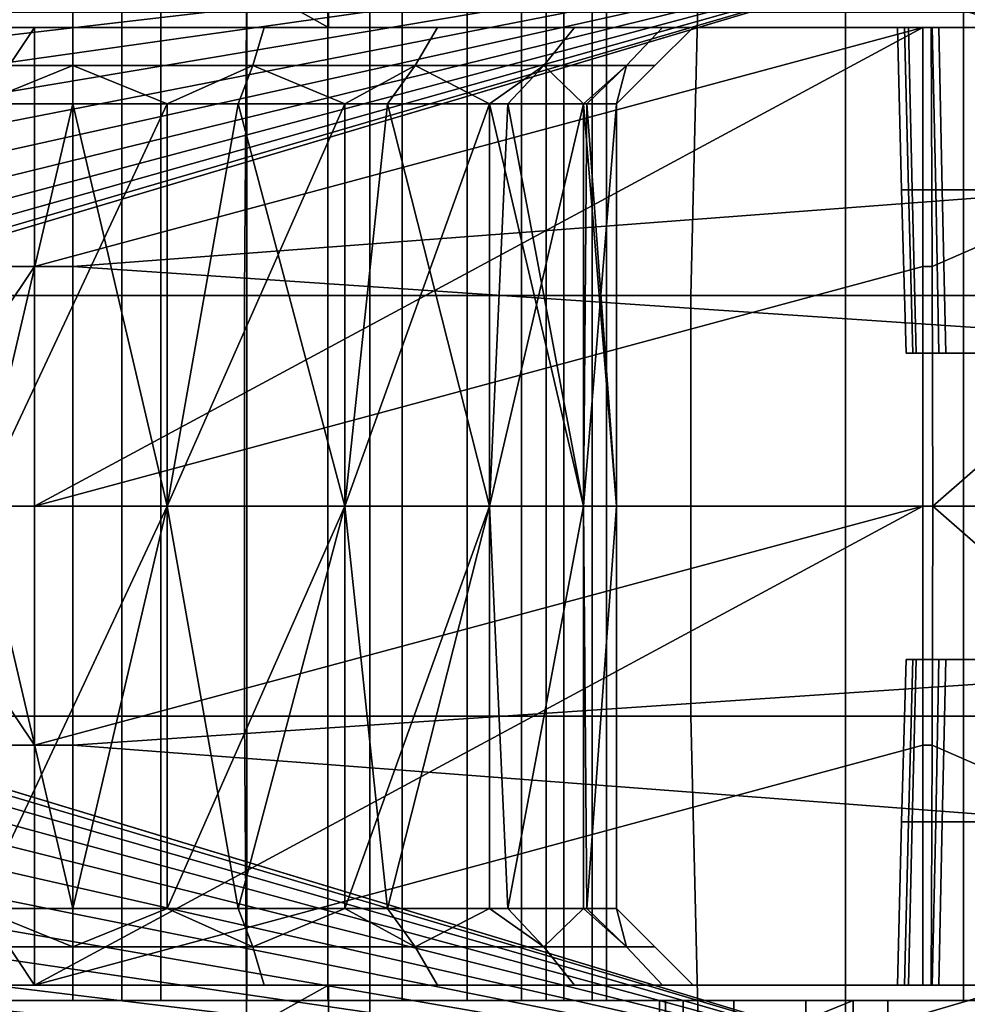
# Model space of a CAD drawing. Extents: x -1994 to -1288, y -2157 to -454.
# Drawn here: x -1936 to -1924, y -2127 to -2114 of the extents above; entities that cross this region are included whole.
import ezdxf

# ---------------------------------------------------------------- set-up
doc = ezdxf.new("R2010")
doc.units = 0
doc.header["$MEASUREMENT"] = 0
doc.layers.add('42004', color=7, linetype='Continuous')

msp = doc.modelspace()

# ---------------------------------------------------------------- linework, layer by layer
at = {"layer": '42004', "color": 250}
for points in [[(-1935.41, -2102.28, -722.578), (-1937.68, -2102.28, -722.957), (-1937.68, -2114.48, -722.957), (-1935.41, -2114.48, -722.578)], [(-1936.56, -2102.28, -736.482), (-1934.26, -2102.28, -736.482), (-1934.26, -2114.48, -736.482), (-1936.56, -2114.48, -736.482)], [(-1933.14, -2102.28, -722.957), (-1935.41, -2102.28, -722.578), (-1935.41, -2114.48, -722.578), (-1933.14, -2114.48, -722.957)], [(-1934.26, -2102.28, -736.482), (-1932.08, -2102.28, -735.734), (-1932.08, -2114.48, -735.734), (-1934.26, -2114.48, -736.482)], [(-1931.11, -2102.28, -724.054), (-1933.14, -2102.28, -722.957), (-1933.14, -2114.48, -722.957), (-1931.11, -2114.48, -724.054)], [(-1932.08, -2102.28, -735.734), (-1930.26, -2102.28, -734.319), (-1930.26, -2114.48, -734.319), (-1932.08, -2114.48, -735.734)], [(-1929.55, -2102.28, -725.749), (-1931.11, -2102.28, -724.054), (-1931.11, -2114.48, -724.054), (-1929.55, -2114.48, -725.749)], [(-1930.26, -2102.28, -734.319), (-1929, -2102.28, -732.39), (-1929, -2114.48, -732.39), (-1930.26, -2114.48, -734.319)], [(-1928.63, -2102.28, -727.859), (-1929.55, -2102.28, -725.749), (-1929.55, -2114.48, -725.749), (-1928.63, -2114.48, -727.859)], [(-1929, -2102.28, -732.39), (-1928.44, -2102.28, -730.156), (-1928.44, -2114.48, -730.156), (-1929, -2114.48, -732.39)], [(-1928.44, -2102.28, -730.156), (-1928.63, -2102.28, -727.859), (-1928.63, -2114.48, -727.859), (-1928.44, -2114.48, -730.156)], [(-1932.07, -2113.98, -746.491), (-1936.83, -2111.33, -748.297), (-1936.86, -2113.98, -748.232)], [(-1932.06, -2111.33, -746.561), (-1936.83, -2111.33, -748.297), (-1932.07, -2113.98, -746.491)], [(-1890.89, -2111.33, -748.815), (-1891.47, -2113.98, -748.884), (-1936.74, -2112.65, -748.849)], [(-1923.03, -2113.98, -746.491), (-1932.06, -2111.33, -746.561), (-1932.07, -2113.98, -746.491)], [(-1898.8, -2118.23, -746.38), (-1932.06, -2111.33, -746.561), (-1923.03, -2113.98, -746.491)], [(-1898.69, -2114.23, -746.485), (-1932.06, -2111.33, -746.561), (-1898.8, -2118.23, -746.38)], [(-1896.57, -2114.23, -746.485), (-1932.06, -2111.33, -746.561), (-1898.69, -2114.23, -746.485)], [(-1890.64, -2111.33, -746.561), (-1932.06, -2111.33, -746.561), (-1896.57, -2114.23, -746.485)], [(-1933.13, -2112.03, -682.722), (-1939.1, -2112.03, -682.81), (-1939.04, -2117.48, -683.561), (-1933.17, -2117.48, -683.475)], [(-1927.21, -2112.03, -683.377), (-1933.13, -2112.03, -682.722), (-1933.17, -2117.48, -683.475), (-1927.34, -2117.48, -684.119)], [(-1921.41, -2112.03, -684.764), (-1927.21, -2112.03, -683.377), (-1927.34, -2117.48, -684.119), (-1921.63, -2117.48, -685.484)], [(-1989.41, -2112.23, -645.104), (-1989.41, -2128.23, -645.104), (-1931.53, -2128.23, -645.104), (-1931.53, -2112.23, -645.104)], [(-1967.41, -2114.73, -675.104), (-1989.41, -2112.23, -675.104), (-1922.04, -2112.23, -675.104)], [(-1922.04, -2112.23, -675.104), (-1966.34, -2114.83, -675.104), (-1967.41, -2114.73, -675.104)], [(-1922.04, -2112.23, -675.104), (-1922.04, -2128.23, -675.104), (-1966.34, -2114.83, -675.104)], [(-1925.32, -2112.23, -645.345), (-1931.53, -2112.23, -645.104), (-1931.53, -2128.23, -645.104), (-1925.32, -2128.23, -645.345)], [(-1925.32, -2128.23, -645.345), (-1922.24, -2128.23, -645.705), (-1922.24, -2112.23, -645.705), (-1925.32, -2112.23, -645.345)], [(-1931.53, -2112.43, -647.304), (-1931.53, -2128.03, -647.304), (-1989.41, -2128.03, -647.304), (-1989.41, -2112.43, -647.304)], [(-1922.04, -2112.43, -672.904), (-1989.41, -2112.43, -672.904), (-1966.34, -2114.83, -672.904)], [(-1922.04, -2112.43, -672.904), (-1965.31, -2125.31, -672.904), (-1966.34, -2125.62, -672.904)], [(-1922.04, -2112.43, -672.904), (-1966.34, -2114.83, -672.904), (-1965.31, -2115.14, -672.904)], [(-1922.04, -2128.03, -672.904), (-1922.04, -2112.43, -672.904), (-1966.34, -2125.62, -672.904)], [(-1922.04, -2112.43, -672.904), (-1964.36, -2124.8, -672.904), (-1965.31, -2125.31, -672.904)], [(-1922.04, -2112.43, -672.904), (-1965.31, -2115.14, -672.904), (-1964.36, -2115.65, -672.904)], [(-1922.04, -2112.43, -672.904), (-1963.52, -2124.11, -672.904), (-1964.36, -2124.8, -672.904)], [(-1922.04, -2112.43, -672.904), (-1964.36, -2115.65, -672.904), (-1963.52, -2116.34, -672.904)], [(-1922.04, -2112.43, -672.904), (-1962.84, -2123.28, -672.904), (-1963.52, -2124.11, -672.904)], [(-1922.04, -2112.43, -672.904), (-1963.52, -2116.34, -672.904), (-1962.84, -2117.17, -672.904)], [(-1922.04, -2112.43, -672.904), (-1962.33, -2122.33, -672.904), (-1962.84, -2123.28, -672.904)], [(-1922.04, -2112.43, -672.904), (-1962.84, -2117.17, -672.904), (-1962.33, -2118.12, -672.904)], [(-1922.04, -2112.43, -672.904), (-1962.02, -2121.3, -672.904), (-1962.33, -2122.33, -672.904)], [(-1922.04, -2112.43, -672.904), (-1962.33, -2118.12, -672.904), (-1962.02, -2119.15, -672.904)], [(-1922.04, -2112.43, -672.904), (-1961.91, -2120.23, -672.904), (-1962.02, -2121.3, -672.904)], [(-1922.04, -2112.43, -672.904), (-1962.02, -2119.15, -672.904), (-1961.91, -2120.23, -672.904)], [(-1922.49, -2112.43, -647.831), (-1922.49, -2128.03, -647.831), (-1931.53, -2128.03, -647.304), (-1931.53, -2112.43, -647.304)], [(-1936.74, -2112.65, -748.849), (-1891.47, -2113.98, -748.884), (-1936.74, -2113.98, -748.884)], [(-1940.33, -2113.78, -686.708), (-1934.77, -2113.78, -686.432), (-1934.77, -2120.23, -686.432), (-1940.33, -2120.23, -686.708)], [(-1934.77, -2113.78, -686.432), (-1929.23, -2113.78, -686.873), (-1929.23, -2120.23, -686.873), (-1934.77, -2120.23, -686.432)], [(-1929.23, -2113.78, -686.873), (-1923.78, -2113.78, -688.024), (-1923.78, -2120.23, -688.024), (-1929.23, -2120.23, -686.873)], [(-1923.78, -2113.78, -688.024), (-1918.53, -2113.78, -689.866), (-1918.53, -2120.23, -689.866), (-1923.78, -2120.23, -688.024)], [(-1948.7, -2113.98, -738.788), (-1924.64, -2113.98, -744.398), (-1932.07, -2113.98, -746.491)], [(-1948.7, -2113.98, -738.788), (-1932.07, -2113.98, -746.491), (-1936.86, -2113.98, -748.232)], [(-1924.64, -2113.98, -738.223), (-1924.64, -2113.98, -744.398), (-1948.7, -2113.98, -738.788)], [(-1935.41, -2113.98, -737.678), (-1924.64, -2113.98, -738.223), (-1948.7, -2113.98, -738.788)], [(-1937.91, -2113.98, -737.281), (-1935.41, -2113.98, -737.678), (-1948.7, -2113.98, -738.788)], [(-1935.41, -2113.98, -721.478), (-1937.91, -2113.98, -721.874), (-1944.99, -2113.98, -721.793)], [(-1943, -2113.98, -719.839), (-1935.41, -2113.98, -721.478), (-1944.99, -2113.98, -721.793)], [(-1944.18, -2113.98, -750.415), (-1892.93, -2113.98, -751.902), (-1943.5, -2113.98, -751.73)], [(-1891.47, -2113.98, -748.884), (-1892.93, -2113.98, -751.902), (-1944.18, -2113.98, -750.415)], [(-1936.74, -2113.98, -748.884), (-1891.47, -2113.98, -748.884), (-1944.18, -2113.98, -750.415)], [(-1943.5, -2113.98, -751.73), (-1892.93, -2113.98, -751.902), (-1942.24, -2113.98, -752.932)], [(-1943, -2113.98, -719.839), (-1915.35, -2113.98, -721.181), (-1935.41, -2113.98, -721.478)], [(-1940.62, -2113.98, -718.384), (-1915.35, -2113.98, -721.181), (-1943, -2113.98, -719.839)], [(-1942.24, -2113.98, -752.932), (-1894.2, -2113.98, -754.164), (-1940.9, -2113.98, -753.543)], [(-1892.93, -2113.98, -751.902), (-1894.2, -2113.98, -754.164), (-1942.24, -2113.98, -752.932)], [(-1940.9, -2113.98, -753.543), (-1894.2, -2113.98, -754.164), (-1938.19, -2113.98, -754.006)], [(-1916.88, -2113.98, -718.195), (-1915.35, -2113.98, -721.181), (-1940.62, -2113.98, -718.384)], [(-1917.03, -2113.98, -718.191), (-1916.88, -2113.98, -718.195), (-1940.62, -2113.98, -718.384)], [(-1937.97, -2113.98, -717.5), (-1917.03, -2113.98, -718.191), (-1940.62, -2113.98, -718.384)], [(-1935.41, -2117.1, -754.246), (-1938.2, -2117.1, -754.088), (-1938.19, -2113.98, -754.006), (-1935.41, -2113.98, -754.164)], [(-1938.19, -2113.98, -754.006), (-1894.2, -2113.98, -754.164), (-1935.41, -2113.98, -754.164)], [(-1935.91, -2113.98, -717.241), (-1937.97, -2113.98, -717.5), (-1937.99, -2117.1, -717.42)], [(-1937.99, -2117.1, -717.42), (-1935.91, -2117.1, -717.159), (-1935.91, -2113.98, -717.241)], [(-1924.2, -2113.98, -717.248), (-1917.03, -2113.98, -718.191), (-1937.97, -2113.98, -717.5)], [(-1935.91, -2113.98, -717.241), (-1924.2, -2113.98, -717.248), (-1937.97, -2113.98, -717.5)], [(-1935.41, -2114.48, -721.978), (-1937.76, -2114.48, -722.35), (-1937.91, -2113.98, -721.874), (-1935.41, -2113.98, -721.478)], [(-1937.76, -2114.48, -736.806), (-1935.41, -2114.48, -737.178), (-1935.41, -2113.98, -737.678), (-1937.91, -2113.98, -737.281)], [(-1924.31, -2113.98, -717.241), (-1935.91, -2113.98, -717.241), (-1935.91, -2117.1, -717.159)], [(-1924.31, -2113.98, -717.241), (-1935.91, -2117.1, -717.159), (-1935.91, -2120.23, -717.078)], [(-1924.31, -2117.1, -717.159), (-1924.31, -2113.98, -717.241), (-1935.91, -2120.23, -717.078)], [(-1924.31, -2113.98, -717.241), (-1924.2, -2113.98, -717.248), (-1935.91, -2113.98, -717.241)], [(-1933.06, -2114.48, -722.35), (-1935.41, -2114.48, -721.978), (-1935.41, -2113.98, -721.478), (-1932.91, -2113.98, -721.874)], [(-1935.41, -2114.48, -737.178), (-1933.06, -2114.48, -736.806), (-1932.91, -2113.98, -737.281), (-1935.41, -2113.98, -737.678)], [(-1924.5, -2113.98, -737.454), (-1924.64, -2113.98, -738.223), (-1935.41, -2113.98, -737.678)], [(-1932.91, -2113.98, -737.281), (-1924.5, -2113.98, -737.454), (-1935.41, -2113.98, -737.678)], [(-1935.41, -2113.98, -721.478), (-1914.27, -2113.98, -724.461), (-1932.91, -2113.98, -721.874)], [(-1915.35, -2113.98, -721.181), (-1914.27, -2113.98, -724.461), (-1935.41, -2113.98, -721.478)], [(-1894.2, -2113.98, -754.164), (-1889.11, -2120.23, -754.328), (-1935.41, -2117.1, -754.246)], [(-1935.41, -2113.98, -754.164), (-1894.2, -2113.98, -754.164), (-1935.41, -2117.1, -754.246)], [(-1930.94, -2114.48, -723.429), (-1933.06, -2114.48, -722.35), (-1932.91, -2113.98, -721.874), (-1930.65, -2113.98, -723.025)], [(-1933.06, -2114.48, -736.806), (-1930.94, -2114.48, -735.726), (-1930.65, -2113.98, -736.131), (-1932.91, -2113.98, -737.281)], [(-1924.1, -2113.98, -736.785), (-1924.5, -2113.98, -737.454), (-1932.91, -2113.98, -737.281)], [(-1930.65, -2113.98, -736.131), (-1924.1, -2113.98, -736.785), (-1932.91, -2113.98, -737.281)], [(-1932.91, -2113.98, -721.874), (-1914.27, -2113.98, -724.461), (-1930.65, -2113.98, -723.025)], [(-1924.55, -2113.98, -745.033), (-1924.19, -2113.98, -745.727), (-1932.07, -2113.98, -746.491)], [(-1924.64, -2113.98, -744.398), (-1924.55, -2113.98, -745.033), (-1932.07, -2113.98, -746.491)], [(-1924.19, -2113.98, -745.727), (-1923.6, -2113.98, -746.248), (-1923.03, -2113.98, -746.491), (-1932.07, -2113.98, -746.491)], [(-1929.26, -2114.48, -725.11), (-1930.94, -2114.48, -723.429), (-1930.65, -2113.98, -723.025), (-1928.86, -2113.98, -724.817)], [(-1930.94, -2114.48, -735.726), (-1929.26, -2114.48, -734.045), (-1928.86, -2113.98, -734.339), (-1930.65, -2113.98, -736.131)], [(-1928.86, -2113.98, -734.339), (-1924.1, -2113.98, -736.785), (-1930.65, -2113.98, -736.131)], [(-1930.65, -2113.98, -723.025), (-1914.27, -2113.98, -724.461), (-1928.86, -2113.98, -724.817)], [(-1928.18, -2114.48, -727.229), (-1929.26, -2114.48, -725.11), (-1928.86, -2113.98, -724.817), (-1927.71, -2113.98, -727.075)], [(-1929.26, -2114.48, -734.045), (-1928.18, -2114.48, -731.926), (-1927.71, -2113.98, -732.081), (-1928.86, -2113.98, -734.339)], [(-1928.86, -2113.98, -724.817), (-1913.73, -2113.98, -727.87), (-1927.71, -2113.98, -727.075)], [(-1914.27, -2113.98, -724.461), (-1913.73, -2113.98, -727.87), (-1928.86, -2113.98, -724.817)], [(-1928.86, -2113.98, -734.339), (-1923.48, -2113.98, -736.304), (-1924.1, -2113.98, -736.785)], [(-1927.71, -2113.98, -732.081), (-1923.48, -2113.98, -736.304), (-1928.86, -2113.98, -734.339)], [(-1927.81, -2114.48, -729.578), (-1928.18, -2114.48, -727.229), (-1927.71, -2113.98, -727.075), (-1927.31, -2113.98, -729.578)], [(-1928.18, -2114.48, -731.926), (-1927.81, -2114.48, -729.578), (-1927.31, -2113.98, -729.578), (-1927.71, -2113.98, -732.081)], [(-1927.71, -2113.98, -727.075), (-1913.73, -2113.98, -727.87), (-1927.31, -2113.98, -729.578)], [(-1913.72, -2113.98, -731.225), (-1923.48, -2113.98, -736.304), (-1927.71, -2113.98, -732.081)], [(-1927.31, -2113.98, -729.578), (-1913.72, -2113.98, -731.225), (-1927.71, -2113.98, -732.081)], [(-1913.73, -2113.98, -727.87), (-1913.72, -2113.98, -731.225), (-1927.31, -2113.98, -729.578)], [(-1924.45, -2116.1, -737.474), (-1924.59, -2116.1, -738.223), (-1924.64, -2113.98, -738.223), (-1924.5, -2113.98, -737.454)], [(-1924.64, -2113.98, -738.223), (-1924.59, -2116.1, -738.223), (-1924.59, -2116.1, -744.398)], [(-1924.64, -2113.98, -744.398), (-1924.64, -2113.98, -738.223), (-1924.59, -2116.1, -744.398)], [(-1924.59, -2116.1, -744.398), (-1924.5, -2116.1, -745.016), (-1924.55, -2113.98, -745.033), (-1924.64, -2113.98, -744.398)], [(-1924.5, -2116.1, -745.016), (-1924.14, -2116.1, -745.693), (-1924.19, -2113.98, -745.727), (-1924.55, -2113.98, -745.033)], [(-1924.06, -2116.1, -736.822), (-1924.45, -2116.1, -737.474), (-1924.5, -2113.98, -737.454), (-1924.1, -2113.98, -736.785)], [(-1924.31, -2117.1, -717.159), (-1924.19, -2117.1, -717.167), (-1924.2, -2113.98, -717.248), (-1924.31, -2113.98, -717.241)], [(-1917.03, -2113.98, -718.191), (-1924.2, -2113.98, -717.248), (-1924.19, -2117.1, -717.167)], [(-1924.14, -2116.1, -745.693), (-1923.57, -2116.1, -746.2), (-1923.6, -2113.98, -746.248), (-1924.19, -2113.98, -745.727)], [(-1917.03, -2113.98, -718.191), (-1924.19, -2117.1, -717.167), (-1924.18, -2120.23, -717.086)], [(-1917.01, -2120.23, -718.028), (-1917.03, -2113.98, -718.191), (-1924.18, -2120.23, -717.086)], [(-1923.45, -2116.1, -736.354), (-1924.06, -2116.1, -736.822), (-1924.1, -2113.98, -736.785), (-1923.48, -2113.98, -736.304)], [(-1935.41, -2114.48, -737.178), (-1937.76, -2114.48, -736.806), (-1936.64, -2114.98, -736.57)], [(-1936.64, -2114.98, -722.586), (-1937.76, -2114.48, -722.35), (-1935.41, -2114.48, -721.978)], [(-1935.41, -2114.48, -722.578), (-1937.68, -2114.48, -722.957), (-1937.68, -2126.68, -722.957), (-1935.41, -2126.68, -722.578)], [(-1936.64, -2114.98, -736.57), (-1935.41, -2114.98, -736.57), (-1935.41, -2114.48, -737.178)], [(-1935.41, -2114.48, -721.978), (-1935.41, -2114.98, -722.586), (-1936.64, -2114.98, -722.586)], [(-1936.56, -2114.48, -736.482), (-1934.26, -2114.48, -736.482), (-1934.26, -2126.68, -736.482), (-1936.56, -2126.68, -736.482)], [(-1933.14, -2114.48, -722.957), (-1935.41, -2114.48, -722.578), (-1935.41, -2126.68, -722.578), (-1933.14, -2126.68, -722.957)], [(-1934.18, -2114.98, -736.57), (-1933.06, -2114.48, -736.806), (-1935.41, -2114.48, -737.178)], [(-1934.18, -2114.98, -722.586), (-1935.41, -2114.98, -722.586), (-1935.41, -2114.48, -721.978)], [(-1935.41, -2114.48, -721.978), (-1933.06, -2114.48, -722.35), (-1934.18, -2114.98, -722.586)], [(-1935.41, -2114.48, -737.178), (-1935.41, -2114.98, -736.57), (-1934.18, -2114.98, -736.57)], [(-1934.26, -2114.48, -736.482), (-1932.08, -2114.48, -735.734), (-1932.08, -2126.68, -735.734), (-1934.26, -2126.68, -736.482)], [(-1934.18, -2114.98, -736.57), (-1933.25, -2114.98, -736.233), (-1933.06, -2114.48, -736.806)], [(-1933.06, -2114.48, -722.35), (-1933.25, -2114.98, -722.922), (-1934.18, -2114.98, -722.586)], [(-1931.86, -2114.98, -723.429), (-1933.25, -2114.98, -722.922), (-1933.06, -2114.48, -722.35)], [(-1933.06, -2114.48, -736.806), (-1933.25, -2114.98, -736.233), (-1931.86, -2114.98, -735.726)], [(-1931.11, -2114.48, -724.054), (-1933.14, -2114.48, -722.957), (-1933.14, -2126.68, -722.957), (-1931.11, -2126.68, -724.054)], [(-1931.86, -2114.98, -735.726), (-1930.94, -2114.48, -735.726), (-1933.06, -2114.48, -736.806)], [(-1933.06, -2114.48, -722.35), (-1930.94, -2114.48, -723.429), (-1931.86, -2114.98, -723.429)], [(-1932.08, -2114.48, -735.734), (-1930.26, -2114.48, -734.319), (-1930.26, -2126.68, -734.319), (-1932.08, -2126.68, -735.734)], [(-1931.86, -2114.98, -735.726), (-1931.3, -2114.98, -735.252), (-1930.94, -2114.48, -735.726)], [(-1930.94, -2114.48, -723.429), (-1931.3, -2114.98, -723.903), (-1931.86, -2114.98, -723.429)], [(-1929.97, -2114.98, -725.014), (-1931.3, -2114.98, -723.903), (-1930.94, -2114.48, -723.429)], [(-1930.94, -2114.48, -735.726), (-1931.3, -2114.98, -735.252), (-1929.97, -2114.98, -734.141)], [(-1929.55, -2114.48, -725.749), (-1931.11, -2114.48, -724.054), (-1931.11, -2126.68, -724.054), (-1929.55, -2126.68, -725.749)], [(-1929.97, -2114.98, -734.141), (-1929.26, -2114.48, -734.045), (-1930.94, -2114.48, -735.726)], [(-1930.94, -2114.48, -723.429), (-1929.26, -2114.48, -725.11), (-1929.97, -2114.98, -725.014)], [(-1930.26, -2114.48, -734.319), (-1929, -2114.48, -732.39), (-1929, -2126.68, -732.39), (-1930.26, -2126.68, -734.319)], [(-1929.97, -2114.98, -734.141), (-1929.73, -2114.98, -733.716), (-1929.26, -2114.48, -734.045)], [(-1929.26, -2114.48, -725.11), (-1929.73, -2114.98, -725.439), (-1929.97, -2114.98, -725.014)], [(-1928.74, -2114.98, -727.149), (-1929.73, -2114.98, -725.439), (-1929.26, -2114.48, -725.11)], [(-1929.26, -2114.48, -734.045), (-1929.73, -2114.98, -733.716), (-1928.74, -2114.98, -732.006)], [(-1928.63, -2114.48, -727.859), (-1929.55, -2114.48, -725.749), (-1929.55, -2126.68, -725.749), (-1928.63, -2126.68, -727.859)], [(-1928.74, -2114.98, -732.006), (-1928.18, -2114.48, -731.926), (-1929.26, -2114.48, -734.045)], [(-1929.26, -2114.48, -725.11), (-1928.18, -2114.48, -727.229), (-1928.74, -2114.98, -727.149)], [(-1929, -2114.48, -732.39), (-1928.44, -2114.48, -730.156), (-1928.44, -2126.68, -730.156), (-1929, -2126.68, -732.39)], [(-1928.74, -2114.98, -732.006), (-1928.7, -2114.98, -731.765), (-1928.18, -2114.48, -731.926)], [(-1928.18, -2114.48, -727.229), (-1928.7, -2114.98, -727.39), (-1928.74, -2114.98, -727.149)], [(-1928.31, -2114.98, -729.578), (-1928.7, -2114.98, -727.39), (-1928.18, -2114.48, -727.229)], [(-1928.18, -2114.48, -731.926), (-1928.7, -2114.98, -731.765), (-1928.31, -2114.98, -729.578)], [(-1928.44, -2114.48, -730.156), (-1928.63, -2114.48, -727.859), (-1928.63, -2126.68, -727.859), (-1928.44, -2126.68, -730.156)], [(-1928.31, -2114.98, -729.578), (-1927.81, -2114.48, -729.578), (-1928.18, -2114.48, -731.926)], [(-1928.18, -2114.48, -727.229), (-1927.81, -2114.48, -729.578), (-1928.31, -2114.98, -729.578)], [(-1966.34, -2114.83, -675.104), (-1922.04, -2128.23, -675.104), (-1965.31, -2115.14, -675.104)], [(-1935.41, -2114.98, -722.586), (-1934.18, -2120.23, -722.586), (-1936.64, -2120.23, -722.586)], [(-1936.64, -2114.98, -722.586), (-1935.41, -2114.98, -722.586), (-1936.64, -2120.23, -722.586)], [(-1935.41, -2114.98, -736.57), (-1936.64, -2114.98, -736.57), (-1936.64, -2120.23, -736.57)], [(-1934.18, -2114.98, -736.57), (-1935.41, -2114.98, -736.57), (-1936.64, -2120.23, -736.57)], [(-1934.18, -2120.23, -736.57), (-1934.18, -2114.98, -736.57), (-1936.64, -2120.23, -736.57)], [(-1934.18, -2114.98, -722.586), (-1934.18, -2120.23, -722.586), (-1935.41, -2114.98, -722.586)], [(-1933.25, -2114.98, -722.922), (-1931.86, -2120.23, -723.429), (-1934.18, -2120.23, -722.586)], [(-1934.18, -2114.98, -722.586), (-1933.25, -2114.98, -722.922), (-1934.18, -2120.23, -722.586)], [(-1933.25, -2114.98, -736.233), (-1934.18, -2114.98, -736.57), (-1934.18, -2120.23, -736.57)], [(-1931.86, -2114.98, -735.726), (-1933.25, -2114.98, -736.233), (-1934.18, -2120.23, -736.57)], [(-1931.86, -2120.23, -735.726), (-1931.86, -2114.98, -735.726), (-1934.18, -2120.23, -736.57)], [(-1931.86, -2114.98, -723.429), (-1931.86, -2120.23, -723.429), (-1933.25, -2114.98, -722.922)], [(-1931.3, -2114.98, -723.903), (-1929.97, -2120.23, -725.014), (-1931.86, -2120.23, -723.429)], [(-1931.86, -2114.98, -723.429), (-1931.3, -2114.98, -723.903), (-1931.86, -2120.23, -723.429)], [(-1931.3, -2114.98, -735.252), (-1931.86, -2114.98, -735.726), (-1931.86, -2120.23, -735.726)], [(-1929.97, -2114.98, -734.141), (-1931.3, -2114.98, -735.252), (-1931.86, -2120.23, -735.726)], [(-1929.97, -2120.23, -734.141), (-1929.97, -2114.98, -734.141), (-1931.86, -2120.23, -735.726)], [(-1929.97, -2114.98, -725.014), (-1929.97, -2120.23, -725.014), (-1931.3, -2114.98, -723.903)], [(-1929.97, -2114.98, -725.014), (-1929.73, -2114.98, -725.439), (-1928.74, -2120.23, -727.149)], [(-1929.97, -2120.23, -725.014), (-1929.97, -2114.98, -725.014), (-1928.74, -2120.23, -727.149)], [(-1929.73, -2114.98, -733.716), (-1929.97, -2114.98, -734.141), (-1929.97, -2120.23, -734.141)], [(-1928.74, -2114.98, -732.006), (-1929.73, -2114.98, -733.716), (-1929.97, -2120.23, -734.141)], [(-1928.74, -2120.23, -732.006), (-1928.74, -2114.98, -732.006), (-1929.97, -2120.23, -734.141)], [(-1929.73, -2114.98, -725.439), (-1928.74, -2114.98, -727.149), (-1928.74, -2120.23, -727.149)], [(-1928.74, -2114.98, -727.149), (-1928.7, -2114.98, -727.39), (-1928.31, -2120.23, -729.578)], [(-1928.74, -2120.23, -727.149), (-1928.74, -2114.98, -727.149), (-1928.31, -2120.23, -729.578)], [(-1928.7, -2114.98, -731.765), (-1928.74, -2114.98, -732.006), (-1928.74, -2120.23, -732.006)], [(-1928.31, -2114.98, -729.578), (-1928.7, -2114.98, -731.765), (-1928.74, -2120.23, -732.006)], [(-1928.31, -2120.23, -729.578), (-1928.31, -2114.98, -729.578), (-1928.74, -2120.23, -732.006)], [(-1928.7, -2114.98, -727.39), (-1928.31, -2114.98, -729.578), (-1928.31, -2120.23, -729.578)], [(-1965.31, -2115.14, -675.104), (-1922.04, -2128.23, -675.104), (-1964.36, -2115.65, -675.104)], [(-1964.36, -2115.65, -675.104), (-1922.04, -2128.23, -675.104), (-1963.52, -2116.34, -675.104)], [(-1924.4, -2118.23, -737.494), (-1924.53, -2118.23, -738.223), (-1924.59, -2116.1, -738.223), (-1924.45, -2116.1, -737.474)], [(-1924.59, -2116.1, -744.398), (-1924.53, -2118.23, -738.223), (-1924.53, -2118.23, -744.398)], [(-1924.59, -2116.1, -738.223), (-1924.53, -2118.23, -738.223), (-1924.59, -2116.1, -744.398)], [(-1924.53, -2118.23, -744.398), (-1924.44, -2118.23, -745), (-1924.5, -2116.1, -745.016), (-1924.59, -2116.1, -744.398)], [(-1924.44, -2118.23, -745), (-1924.1, -2118.23, -745.659), (-1924.14, -2116.1, -745.693), (-1924.5, -2116.1, -745.016)], [(-1924.01, -2118.23, -736.859), (-1924.4, -2118.23, -737.494), (-1924.45, -2116.1, -737.474), (-1924.06, -2116.1, -736.822)], [(-1924.1, -2118.23, -745.659), (-1923.55, -2118.23, -746.153), (-1923.57, -2116.1, -746.2), (-1924.14, -2116.1, -745.693)], [(-1923.43, -2118.23, -736.403), (-1924.01, -2118.23, -736.859), (-1924.06, -2116.1, -736.822), (-1923.45, -2116.1, -736.354)], [(-1963.52, -2116.34, -675.104), (-1922.04, -2128.23, -675.104), (-1962.84, -2117.17, -675.104)], [(-1935.41, -2120.23, -754.328), (-1938.21, -2120.23, -754.169), (-1938.2, -2117.1, -754.088), (-1935.41, -2117.1, -754.246)], [(-1935.91, -2117.1, -717.159), (-1937.99, -2117.1, -717.42), (-1938.01, -2120.23, -717.34)], [(-1938.01, -2120.23, -717.34), (-1935.91, -2120.23, -717.078), (-1935.91, -2117.1, -717.159)], [(-1924.31, -2120.23, -717.078), (-1924.31, -2117.1, -717.159), (-1935.91, -2120.23, -717.078)], [(-1935.41, -2117.1, -754.246), (-1889.11, -2120.23, -754.328), (-1935.41, -2120.23, -754.328)], [(-1924.31, -2120.23, -717.078), (-1924.18, -2120.23, -717.086), (-1924.19, -2117.1, -717.167), (-1924.31, -2117.1, -717.159)], [(-1962.84, -2117.17, -675.104), (-1922.04, -2128.23, -675.104), (-1962.33, -2118.12, -675.104)], [(-1933.17, -2117.48, -683.475), (-1939.04, -2117.48, -683.561), (-1939.04, -2122.97, -683.561), (-1933.17, -2122.97, -683.475)], [(-1927.34, -2117.48, -684.119), (-1933.17, -2117.48, -683.475), (-1933.17, -2122.97, -683.475), (-1927.34, -2122.97, -684.119)], [(-1921.63, -2117.48, -685.484), (-1927.34, -2117.48, -684.119), (-1927.34, -2122.97, -684.119), (-1921.63, -2122.97, -685.484)], [(-1962.33, -2118.12, -675.104), (-1922.04, -2128.23, -675.104), (-1962.02, -2119.15, -675.104)], [(-1924.53, -2118.23, -744.398), (-1898.8, -2118.23, -746.38), (-1924.44, -2118.23, -745)], [(-1898.8, -2118.23, -742.328), (-1898.8, -2118.23, -746.38), (-1924.53, -2118.23, -744.398)], [(-1916.41, -2118.23, -742.328), (-1898.8, -2118.23, -742.328), (-1924.53, -2118.23, -744.398)], [(-1917.56, -2118.23, -742.099), (-1916.41, -2118.23, -742.328), (-1924.53, -2118.23, -744.398)], [(-1918.53, -2118.23, -741.449), (-1917.56, -2118.23, -742.099), (-1924.53, -2118.23, -744.398)], [(-1919.18, -2118.23, -740.476), (-1918.53, -2118.23, -741.449), (-1924.53, -2118.23, -744.398)], [(-1919.41, -2118.23, -739.328), (-1919.18, -2118.23, -740.476), (-1924.53, -2118.23, -744.398)], [(-1924.53, -2118.23, -738.223), (-1919.41, -2118.23, -739.328), (-1924.53, -2118.23, -744.398)], [(-1924.4, -2118.23, -737.494), (-1919.41, -2118.23, -739.328), (-1924.53, -2118.23, -738.223)], [(-1924.44, -2118.23, -745), (-1898.8, -2118.23, -746.38), (-1924.1, -2118.23, -745.659)], [(-1924.01, -2118.23, -736.859), (-1919.41, -2118.23, -739.328), (-1924.4, -2118.23, -737.494)], [(-1924.1, -2118.23, -745.659), (-1898.8, -2118.23, -746.38), (-1923.55, -2118.23, -746.153)], [(-1923.43, -2118.23, -736.403), (-1919.41, -2118.23, -739.328), (-1924.01, -2118.23, -736.859)], [(-1962.02, -2119.15, -675.104), (-1922.04, -2128.23, -675.104), (-1961.91, -2120.23, -675.104)], [(-1961.91, -2120.23, -675.104), (-1922.04, -2128.23, -675.104), (-1962.02, -2121.3, -675.104)], [(-1940.33, -2120.23, -686.708), (-1934.77, -2120.23, -686.432), (-1934.77, -2126.68, -686.432), (-1940.33, -2126.68, -686.708)], [(-1935.41, -2123.35, -754.246), (-1938.2, -2123.35, -754.088), (-1938.21, -2120.23, -754.169), (-1935.41, -2120.23, -754.328)], [(-1935.91, -2123.35, -717.159), (-1935.91, -2120.23, -717.078), (-1938.01, -2120.23, -717.34)], [(-1938.01, -2120.23, -717.34), (-1937.99, -2123.35, -717.42), (-1935.91, -2123.35, -717.159)], [(-1934.18, -2120.23, -722.586), (-1934.18, -2125.48, -722.586), (-1936.64, -2125.48, -722.586)], [(-1936.64, -2120.23, -722.586), (-1934.18, -2120.23, -722.586), (-1936.64, -2125.48, -722.586)], [(-1935.41, -2125.48, -736.57), (-1936.64, -2120.23, -736.57), (-1936.64, -2125.48, -736.57)], [(-1934.18, -2120.23, -736.57), (-1936.64, -2120.23, -736.57), (-1935.41, -2125.48, -736.57)], [(-1924.31, -2120.23, -717.078), (-1935.91, -2123.35, -717.159), (-1935.91, -2126.48, -717.241)], [(-1924.31, -2120.23, -717.078), (-1935.91, -2120.23, -717.078), (-1935.91, -2123.35, -717.159)], [(-1924.31, -2123.35, -717.159), (-1924.31, -2120.23, -717.078), (-1935.91, -2126.48, -717.241)], [(-1934.18, -2125.48, -736.57), (-1934.18, -2120.23, -736.57), (-1935.41, -2125.48, -736.57)], [(-1889.11, -2120.23, -754.328), (-1894.2, -2126.48, -754.164), (-1935.41, -2123.35, -754.246)], [(-1935.41, -2120.23, -754.328), (-1889.11, -2120.23, -754.328), (-1935.41, -2123.35, -754.246)], [(-1934.77, -2120.23, -686.432), (-1929.23, -2120.23, -686.873), (-1929.23, -2126.68, -686.873), (-1934.77, -2126.68, -686.432)], [(-1931.86, -2120.23, -723.429), (-1931.86, -2125.48, -723.429), (-1934.18, -2125.48, -722.586)], [(-1934.18, -2120.23, -722.586), (-1931.86, -2120.23, -723.429), (-1934.18, -2125.48, -722.586)], [(-1933.25, -2125.48, -736.233), (-1934.18, -2120.23, -736.57), (-1934.18, -2125.48, -736.57)], [(-1931.86, -2120.23, -735.726), (-1934.18, -2120.23, -736.57), (-1933.25, -2125.48, -736.233)], [(-1931.86, -2125.48, -735.726), (-1931.86, -2120.23, -735.726), (-1933.25, -2125.48, -736.233)], [(-1929.97, -2120.23, -725.014), (-1929.97, -2125.48, -725.014), (-1931.86, -2125.48, -723.429)], [(-1931.86, -2120.23, -723.429), (-1929.97, -2120.23, -725.014), (-1931.86, -2125.48, -723.429)], [(-1931.3, -2125.48, -735.252), (-1931.86, -2120.23, -735.726), (-1931.86, -2125.48, -735.726)], [(-1929.97, -2120.23, -734.141), (-1931.86, -2120.23, -735.726), (-1931.3, -2125.48, -735.252)], [(-1929.97, -2125.48, -734.141), (-1929.97, -2120.23, -734.141), (-1931.3, -2125.48, -735.252)], [(-1929.97, -2120.23, -725.014), (-1928.74, -2120.23, -727.149), (-1929.73, -2125.48, -725.439)], [(-1929.97, -2125.48, -725.014), (-1929.97, -2120.23, -725.014), (-1929.73, -2125.48, -725.439)], [(-1929.73, -2125.48, -733.716), (-1929.97, -2120.23, -734.141), (-1929.97, -2125.48, -734.141)], [(-1928.74, -2120.23, -732.006), (-1929.97, -2120.23, -734.141), (-1929.73, -2125.48, -733.716)], [(-1929.73, -2125.48, -725.439), (-1928.74, -2120.23, -727.149), (-1928.74, -2125.48, -727.149)], [(-1928.74, -2125.48, -732.006), (-1928.74, -2120.23, -732.006), (-1929.73, -2125.48, -733.716)], [(-1929.23, -2120.23, -686.873), (-1923.78, -2120.23, -688.024), (-1923.78, -2126.68, -688.024), (-1929.23, -2126.68, -686.873)], [(-1928.74, -2120.23, -727.149), (-1928.31, -2120.23, -729.578), (-1928.7, -2125.48, -727.39)], [(-1928.74, -2125.48, -727.149), (-1928.74, -2120.23, -727.149), (-1928.7, -2125.48, -727.39)], [(-1928.7, -2125.48, -731.765), (-1928.74, -2120.23, -732.006), (-1928.74, -2125.48, -732.006)], [(-1928.31, -2120.23, -729.578), (-1928.74, -2120.23, -732.006), (-1928.7, -2125.48, -731.765)], [(-1928.7, -2125.48, -727.39), (-1928.31, -2120.23, -729.578), (-1928.31, -2125.48, -729.578)], [(-1928.31, -2125.48, -729.578), (-1928.31, -2120.23, -729.578), (-1928.7, -2125.48, -731.765)], [(-1924.18, -2120.23, -717.086), (-1924.31, -2120.23, -717.078), (-1924.31, -2123.35, -717.159), (-1924.19, -2123.35, -717.167)], [(-1917.03, -2126.48, -718.191), (-1924.18, -2120.23, -717.086), (-1924.19, -2123.35, -717.167)], [(-1917.01, -2120.23, -718.028), (-1924.18, -2120.23, -717.086), (-1917.03, -2126.48, -718.191)], [(-1923.78, -2120.23, -688.024), (-1918.53, -2120.23, -689.866), (-1918.53, -2126.68, -689.866), (-1923.78, -2126.68, -688.024)], [(-1962.02, -2121.3, -675.104), (-1922.04, -2128.23, -675.104), (-1962.33, -2122.33, -675.104)], [(-1898.8, -2122.23, -746.38), (-1923.03, -2126.48, -746.491), (-1932.06, -2129.13, -746.561)], [(-1898.69, -2126.23, -746.485), (-1898.8, -2122.23, -746.38), (-1932.06, -2129.13, -746.561)], [(-1924.59, -2124.35, -744.398), (-1924.5, -2124.35, -745.016), (-1924.44, -2122.23, -745), (-1924.53, -2122.23, -744.398)], [(-1924.53, -2122.23, -738.223), (-1924.59, -2124.35, -738.223), (-1924.59, -2124.35, -744.398)], [(-1924.53, -2122.23, -744.398), (-1924.53, -2122.23, -738.223), (-1924.59, -2124.35, -744.398)], [(-1924.53, -2122.23, -738.223), (-1924.4, -2122.23, -737.494), (-1924.45, -2124.35, -737.474), (-1924.59, -2124.35, -738.223)], [(-1924.44, -2122.23, -745), (-1924.53, -2122.23, -738.223), (-1924.53, -2122.23, -744.398)], [(-1924.4, -2122.23, -737.494), (-1924.53, -2122.23, -738.223), (-1924.44, -2122.23, -745)], [(-1924.1, -2122.23, -745.659), (-1924.44, -2122.23, -745), (-1924.5, -2124.35, -745.016), (-1924.14, -2124.35, -745.693)], [(-1924.4, -2122.23, -737.494), (-1924.01, -2122.23, -736.859), (-1924.06, -2124.35, -736.822), (-1924.45, -2124.35, -737.474)], [(-1924.1, -2122.23, -745.659), (-1924.4, -2122.23, -737.494), (-1924.44, -2122.23, -745)], [(-1924.01, -2122.23, -736.859), (-1924.4, -2122.23, -737.494), (-1924.1, -2122.23, -745.659)], [(-1923.55, -2122.23, -746.153), (-1924.1, -2122.23, -745.659), (-1924.14, -2124.35, -745.693), (-1923.57, -2124.35, -746.2)], [(-1923.55, -2122.23, -746.153), (-1924.01, -2122.23, -736.859), (-1924.1, -2122.23, -745.659)], [(-1924.01, -2122.23, -736.859), (-1923.43, -2122.23, -736.403), (-1923.45, -2124.35, -736.354), (-1924.06, -2124.35, -736.822)], [(-1923.43, -2122.23, -736.403), (-1924.01, -2122.23, -736.859), (-1923.55, -2122.23, -746.153)], [(-1962.33, -2122.33, -675.104), (-1922.04, -2128.23, -675.104), (-1962.84, -2123.28, -675.104)], [(-1933.17, -2122.97, -683.475), (-1939.04, -2122.97, -683.561), (-1939.1, -2128.42, -682.81), (-1933.13, -2128.42, -682.722)], [(-1927.34, -2122.97, -684.119), (-1933.17, -2122.97, -683.475), (-1933.13, -2128.42, -682.722), (-1927.21, -2128.42, -683.377)], [(-1921.63, -2122.97, -685.484), (-1927.34, -2122.97, -684.119), (-1927.21, -2128.42, -683.377), (-1921.41, -2128.42, -684.764)], [(-1962.84, -2123.28, -675.104), (-1922.04, -2128.23, -675.104), (-1963.52, -2124.11, -675.104)], [(-1935.41, -2126.48, -754.164), (-1938.19, -2126.48, -754.006), (-1938.2, -2123.35, -754.088), (-1935.41, -2123.35, -754.246)], [(-1935.91, -2126.48, -717.241), (-1935.91, -2123.35, -717.159), (-1937.99, -2123.35, -717.42)], [(-1937.99, -2123.35, -717.42), (-1937.97, -2126.48, -717.5), (-1935.91, -2126.48, -717.241)], [(-1924.31, -2126.48, -717.241), (-1924.31, -2123.35, -717.159), (-1935.91, -2126.48, -717.241)], [(-1935.41, -2123.35, -754.246), (-1894.2, -2126.48, -754.164), (-1935.41, -2126.48, -754.164)], [(-1924.19, -2123.35, -717.167), (-1924.31, -2123.35, -717.159), (-1924.31, -2126.48, -717.241), (-1924.2, -2126.48, -717.248)], [(-1917.03, -2126.48, -718.191), (-1924.19, -2123.35, -717.167), (-1924.2, -2126.48, -717.248)], [(-1963.52, -2124.11, -675.104), (-1922.04, -2128.23, -675.104), (-1964.36, -2124.8, -675.104)], [(-1924.64, -2126.48, -744.398), (-1924.55, -2126.48, -745.033), (-1924.5, -2124.35, -745.016), (-1924.59, -2124.35, -744.398)], [(-1924.59, -2124.35, -738.223), (-1924.64, -2126.48, -738.223), (-1924.64, -2126.48, -744.398)], [(-1924.59, -2124.35, -744.398), (-1924.59, -2124.35, -738.223), (-1924.64, -2126.48, -744.398)], [(-1924.59, -2124.35, -738.223), (-1924.45, -2124.35, -737.474), (-1924.5, -2126.48, -737.454), (-1924.64, -2126.48, -738.223)], [(-1924.14, -2124.35, -745.693), (-1924.5, -2124.35, -745.016), (-1924.55, -2126.48, -745.033), (-1924.19, -2126.48, -745.727)], [(-1924.45, -2124.35, -737.474), (-1924.06, -2124.35, -736.822), (-1924.1, -2126.48, -736.785), (-1924.5, -2126.48, -737.454)], [(-1923.57, -2124.35, -746.2), (-1924.14, -2124.35, -745.693), (-1924.19, -2126.48, -745.727), (-1923.6, -2126.48, -746.248)], [(-1924.06, -2124.35, -736.822), (-1923.45, -2124.35, -736.354), (-1923.48, -2126.48, -736.304), (-1924.1, -2126.48, -736.785)], [(-1964.36, -2124.8, -675.104), (-1922.04, -2128.23, -675.104), (-1965.31, -2125.31, -675.104)], [(-1965.31, -2125.31, -675.104), (-1922.04, -2128.23, -675.104), (-1966.34, -2125.62, -675.104)], [(-1935.41, -2125.98, -721.978), (-1937.76, -2125.98, -722.35), (-1936.64, -2125.48, -722.586)], [(-1936.64, -2125.48, -736.57), (-1937.76, -2125.98, -736.806), (-1935.41, -2125.98, -737.178)], [(-1936.64, -2125.48, -722.586), (-1935.41, -2125.48, -722.586), (-1935.41, -2125.98, -721.978)], [(-1935.41, -2125.98, -737.178), (-1935.41, -2125.48, -736.57), (-1936.64, -2125.48, -736.57)], [(-1934.18, -2125.48, -722.586), (-1933.06, -2125.98, -722.35), (-1935.41, -2125.98, -721.978)], [(-1934.18, -2125.48, -736.57), (-1935.41, -2125.48, -736.57), (-1935.41, -2125.98, -737.178)], [(-1935.41, -2125.98, -737.178), (-1933.06, -2125.98, -736.806), (-1934.18, -2125.48, -736.57)], [(-1935.41, -2125.98, -721.978), (-1935.41, -2125.48, -722.586), (-1934.18, -2125.48, -722.586)], [(-1931.86, -2125.48, -723.429), (-1933.25, -2125.48, -722.922), (-1934.18, -2125.48, -722.586)], [(-1934.18, -2125.48, -722.586), (-1933.25, -2125.48, -722.922), (-1933.06, -2125.98, -722.35)], [(-1933.06, -2125.98, -736.806), (-1933.25, -2125.48, -736.233), (-1934.18, -2125.48, -736.57)], [(-1931.86, -2125.48, -735.726), (-1933.25, -2125.48, -736.233), (-1933.06, -2125.98, -736.806)], [(-1933.06, -2125.98, -722.35), (-1933.25, -2125.48, -722.922), (-1931.86, -2125.48, -723.429)], [(-1931.86, -2125.48, -723.429), (-1930.94, -2125.98, -723.429), (-1933.06, -2125.98, -722.35)], [(-1933.06, -2125.98, -736.806), (-1930.94, -2125.98, -735.726), (-1931.86, -2125.48, -735.726)], [(-1931.86, -2125.48, -723.429), (-1931.3, -2125.48, -723.903), (-1929.97, -2125.48, -725.014)], [(-1931.86, -2125.48, -723.429), (-1931.3, -2125.48, -723.903), (-1930.94, -2125.98, -723.429)], [(-1930.94, -2125.98, -735.726), (-1931.3, -2125.48, -735.252), (-1931.86, -2125.48, -735.726)], [(-1929.97, -2125.48, -734.141), (-1931.3, -2125.48, -735.252), (-1930.94, -2125.98, -735.726)], [(-1930.94, -2125.98, -723.429), (-1931.3, -2125.48, -723.903), (-1929.97, -2125.48, -725.014)], [(-1929.97, -2125.48, -725.014), (-1929.26, -2125.98, -725.11), (-1930.94, -2125.98, -723.429)], [(-1930.94, -2125.98, -735.726), (-1929.26, -2125.98, -734.045), (-1929.97, -2125.48, -734.141)], [(-1929.97, -2125.48, -725.014), (-1929.73, -2125.48, -725.439), (-1929.26, -2125.98, -725.11)], [(-1929.26, -2125.98, -734.045), (-1929.73, -2125.48, -733.716), (-1929.97, -2125.48, -734.141)], [(-1928.74, -2125.48, -732.006), (-1929.73, -2125.48, -733.716), (-1929.26, -2125.98, -734.045)], [(-1929.26, -2125.98, -725.11), (-1929.73, -2125.48, -725.439), (-1928.74, -2125.48, -727.149)], [(-1928.74, -2125.48, -727.149), (-1928.18, -2125.98, -727.229), (-1929.26, -2125.98, -725.11)], [(-1929.26, -2125.98, -734.045), (-1928.18, -2125.98, -731.926), (-1928.74, -2125.48, -732.006)], [(-1928.74, -2125.48, -727.149), (-1928.7, -2125.48, -727.39), (-1928.18, -2125.98, -727.229)], [(-1928.18, -2125.98, -731.926), (-1928.7, -2125.48, -731.765), (-1928.74, -2125.48, -732.006)], [(-1928.31, -2125.48, -729.578), (-1928.7, -2125.48, -731.765), (-1928.18, -2125.98, -731.926)], [(-1928.18, -2125.98, -727.229), (-1928.7, -2125.48, -727.39), (-1928.31, -2125.48, -729.578)], [(-1928.31, -2125.48, -729.578), (-1927.81, -2125.98, -729.578), (-1928.18, -2125.98, -727.229)], [(-1928.18, -2125.98, -731.926), (-1927.81, -2125.98, -729.578), (-1928.31, -2125.48, -729.578)], [(-1922.04, -2128.03, -672.904), (-1966.34, -2125.62, -672.904), (-1989.41, -2128.03, -672.904)], [(-1966.34, -2125.62, -675.104), (-1922.04, -2128.23, -675.104), (-1967.41, -2125.73, -675.104)], [(-1967.41, -2125.73, -675.104), (-1922.04, -2128.23, -675.104), (-1989.41, -2128.23, -675.104)], [(-1935.41, -2125.98, -737.178), (-1937.76, -2125.98, -736.806), (-1937.91, -2126.48, -737.281), (-1935.41, -2126.48, -737.678)], [(-1937.76, -2125.98, -722.35), (-1935.41, -2125.98, -721.978), (-1935.41, -2126.48, -721.478), (-1937.91, -2126.48, -721.874)], [(-1933.06, -2125.98, -736.806), (-1935.41, -2125.98, -737.178), (-1935.41, -2126.48, -737.678), (-1932.91, -2126.48, -737.281)], [(-1935.41, -2125.98, -721.978), (-1933.06, -2125.98, -722.35), (-1932.91, -2126.48, -721.874), (-1935.41, -2126.48, -721.478)], [(-1930.94, -2125.98, -735.726), (-1933.06, -2125.98, -736.806), (-1932.91, -2126.48, -737.281), (-1930.65, -2126.48, -736.131)], [(-1933.06, -2125.98, -722.35), (-1930.94, -2125.98, -723.429), (-1930.65, -2126.48, -723.025), (-1932.91, -2126.48, -721.874)], [(-1929.26, -2125.98, -734.045), (-1930.94, -2125.98, -735.726), (-1930.65, -2126.48, -736.131), (-1928.86, -2126.48, -734.339)], [(-1930.94, -2125.98, -723.429), (-1929.26, -2125.98, -725.11), (-1928.86, -2126.48, -724.817), (-1930.65, -2126.48, -723.025)], [(-1928.18, -2125.98, -731.926), (-1929.26, -2125.98, -734.045), (-1928.86, -2126.48, -734.339), (-1927.71, -2126.48, -732.081)], [(-1929.26, -2125.98, -725.11), (-1928.18, -2125.98, -727.229), (-1927.71, -2126.48, -727.075), (-1928.86, -2126.48, -724.817)], [(-1927.81, -2125.98, -729.578), (-1928.18, -2125.98, -731.926), (-1927.71, -2126.48, -732.081), (-1927.31, -2126.48, -729.578)], [(-1928.18, -2125.98, -727.229), (-1927.81, -2125.98, -729.578), (-1927.31, -2126.48, -729.578), (-1927.71, -2126.48, -727.075)], [(-1896.57, -2126.23, -746.485), (-1898.69, -2126.23, -746.485), (-1932.06, -2129.13, -746.561)], [(-1890.64, -2129.13, -746.561), (-1896.57, -2126.23, -746.485), (-1932.06, -2129.13, -746.561)], [(-1935.41, -2126.48, -737.678), (-1937.91, -2126.48, -737.281), (-1948.7, -2126.48, -738.788)], [(-1924.64, -2126.48, -744.398), (-1935.41, -2126.48, -737.678), (-1948.7, -2126.48, -738.788)], [(-1924.55, -2126.48, -745.033), (-1924.64, -2126.48, -744.398), (-1948.7, -2126.48, -738.788)], [(-1924.19, -2126.48, -745.727), (-1924.55, -2126.48, -745.033), (-1948.7, -2126.48, -738.788)], [(-1932.07, -2126.48, -746.491), (-1948.7, -2126.48, -738.788), (-1936.86, -2126.48, -748.232)], [(-1924.19, -2126.48, -745.727), (-1948.7, -2126.48, -738.788), (-1932.07, -2126.48, -746.491)], [(-1936.74, -2126.48, -748.884), (-1938.19, -2126.48, -754.006), (-1935.41, -2126.48, -754.164)], [(-1935.91, -2126.48, -717.241), (-1937.97, -2126.48, -717.5), (-1937.91, -2126.48, -721.874)], [(-1935.41, -2126.48, -721.478), (-1935.91, -2126.48, -717.241), (-1937.91, -2126.48, -721.874)], [(-1932.07, -2126.48, -746.491), (-1936.86, -2126.48, -748.232), (-1936.83, -2129.13, -748.297)], [(-1932.06, -2129.13, -746.561), (-1932.07, -2126.48, -746.491), (-1936.83, -2129.13, -748.297)], [(-1891.47, -2126.48, -748.884), (-1890.89, -2129.13, -748.815), (-1936.74, -2127.8, -748.849)], [(-1936.74, -2126.48, -748.884), (-1891.47, -2126.48, -748.884), (-1936.74, -2127.8, -748.849)], [(-1894.2, -2126.48, -754.164), (-1892.93, -2126.48, -751.902), (-1936.74, -2126.48, -748.884)], [(-1892.93, -2126.48, -751.902), (-1891.47, -2126.48, -748.884), (-1936.74, -2126.48, -748.884)], [(-1936.74, -2126.48, -748.884), (-1935.41, -2126.48, -754.164), (-1894.2, -2126.48, -754.164)], [(-1932.91, -2126.48, -721.874), (-1935.91, -2126.48, -717.241), (-1935.41, -2126.48, -721.478)], [(-1930.65, -2126.48, -723.025), (-1935.91, -2126.48, -717.241), (-1932.91, -2126.48, -721.874)], [(-1928.86, -2126.48, -724.817), (-1935.91, -2126.48, -717.241), (-1930.65, -2126.48, -723.025)], [(-1924.31, -2126.48, -717.241), (-1935.91, -2126.48, -717.241), (-1928.86, -2126.48, -724.817)], [(-1924.64, -2126.48, -744.398), (-1932.91, -2126.48, -737.281), (-1935.41, -2126.48, -737.678)], [(-1924.64, -2126.48, -744.398), (-1930.65, -2126.48, -736.131), (-1932.91, -2126.48, -737.281)], [(-1923.03, -2126.48, -746.491), (-1932.07, -2126.48, -746.491), (-1932.06, -2129.13, -746.561)], [(-1923.6, -2126.48, -746.248), (-1924.19, -2126.48, -745.727), (-1932.07, -2126.48, -746.491)], [(-1923.03, -2126.48, -746.491), (-1923.6, -2126.48, -746.248), (-1932.07, -2126.48, -746.491)], [(-1924.64, -2126.48, -744.398), (-1928.86, -2126.48, -734.339), (-1930.65, -2126.48, -736.131)], [(-1924.31, -2126.48, -717.241), (-1928.86, -2126.48, -724.817), (-1927.71, -2126.48, -727.075)], [(-1924.64, -2126.48, -744.398), (-1927.71, -2126.48, -732.081), (-1928.86, -2126.48, -734.339)], [(-1924.31, -2126.48, -717.241), (-1927.31, -2126.48, -729.578), (-1927.71, -2126.48, -732.081)], [(-1924.31, -2126.48, -717.241), (-1927.71, -2126.48, -727.075), (-1927.31, -2126.48, -729.578)], [(-1924.2, -2126.48, -717.248), (-1924.31, -2126.48, -717.241), (-1927.71, -2126.48, -732.081)], [(-1924.1, -2126.48, -736.785), (-1924.2, -2126.48, -717.248), (-1927.71, -2126.48, -732.081)], [(-1924.64, -2126.48, -738.223), (-1927.71, -2126.48, -732.081), (-1924.64, -2126.48, -744.398)], [(-1924.5, -2126.48, -737.454), (-1927.71, -2126.48, -732.081), (-1924.64, -2126.48, -738.223)], [(-1924.1, -2126.48, -736.785), (-1927.71, -2126.48, -732.081), (-1924.5, -2126.48, -737.454)], [(-1923.48, -2126.48, -736.304), (-1924.2, -2126.48, -717.248), (-1924.1, -2126.48, -736.785)], [(-1917.03, -2126.48, -718.191), (-1924.2, -2126.48, -717.248), (-1923.48, -2126.48, -736.304)], [(-1897.11, -2126.68, -746.27), (-1890.2, -2128.42, -746.225), (-1963.4, -2134.03, -746.078)], [(-1951.11, -2126.68, -746.27), (-1897.11, -2126.68, -746.27), (-1963.4, -2134.03, -746.078)], [(-1927.75, -2126.68, -740.264), (-1927.44, -2126.68, -741.312), (-1951.11, -2126.68, -746.27)], [(-1927.44, -2126.68, -741.312), (-1926.78, -2126.68, -742.18), (-1951.11, -2126.68, -746.27)], [(-1897.11, -2126.68, -742.95), (-1897.11, -2126.68, -746.27), (-1951.11, -2126.68, -746.27)], [(-1924.77, -2126.68, -742.95), (-1897.11, -2126.68, -742.95), (-1951.11, -2126.68, -746.27)], [(-1925.84, -2126.68, -742.751), (-1924.77, -2126.68, -742.95), (-1951.11, -2126.68, -746.27)], [(-1926.78, -2126.68, -742.18), (-1925.84, -2126.68, -742.751), (-1951.11, -2126.68, -746.27)], [(-1936.56, -2126.68, -736.482), (-1927.75, -2126.68, -740.264), (-1951.11, -2126.68, -746.27)], [(-1951.11, -2126.68, -689.385), (-1925.22, -2126.68, -717.297), (-1937.68, -2126.68, -722.957)], [(-1951.11, -2126.68, -689.385), (-1918.53, -2126.68, -689.866), (-1925.22, -2126.68, -717.297)], [(-1923.78, -2126.68, -688.024), (-1918.53, -2126.68, -689.866), (-1951.11, -2126.68, -689.385)], [(-1945.81, -2126.68, -687.698), (-1923.78, -2126.68, -688.024), (-1951.11, -2126.68, -689.385)], [(-1929.23, -2126.68, -686.873), (-1923.78, -2126.68, -688.024), (-1945.81, -2126.68, -687.698)], [(-1940.33, -2126.68, -686.708), (-1929.23, -2126.68, -686.873), (-1945.81, -2126.68, -687.698)], [(-1934.77, -2126.68, -686.432), (-1929.23, -2126.68, -686.873), (-1940.33, -2126.68, -686.708)], [(-1925.22, -2126.68, -717.297), (-1935.41, -2126.68, -722.578), (-1937.68, -2126.68, -722.957)], [(-1934.26, -2126.68, -736.482), (-1927.75, -2126.68, -740.264), (-1936.56, -2126.68, -736.482)], [(-1925.22, -2126.68, -717.297), (-1933.14, -2126.68, -722.957), (-1935.41, -2126.68, -722.578)], [(-1897.11, -2126.68, -742.95), (-1924.77, -2128.68, -742.95), (-1934.28, -2134.03, -742.95)], [(-1894, -2134.03, -742.95), (-1897.11, -2126.68, -742.95), (-1934.28, -2134.03, -742.95)], [(-1934.26, -2126.68, -736.482), (-1927.67, -2126.68, -739.174), (-1927.75, -2126.68, -740.264)], [(-1932.08, -2126.68, -735.734), (-1927.67, -2126.68, -739.174), (-1934.26, -2126.68, -736.482)], [(-1925.22, -2126.68, -717.297), (-1931.11, -2126.68, -724.054), (-1933.14, -2126.68, -722.957)], [(-1930.26, -2126.68, -734.319), (-1927.67, -2126.68, -739.174), (-1932.08, -2126.68, -735.734)], [(-1931.11, -2126.68, -724.054), (-1925.22, -2126.68, -730.041), (-1929.55, -2126.68, -725.749)], [(-1925.22, -2126.68, -717.297), (-1925.22, -2126.68, -730.041), (-1931.11, -2126.68, -724.054)], [(-1929, -2126.68, -732.39), (-1927.67, -2126.68, -739.174), (-1930.26, -2126.68, -734.319)], [(-1929.55, -2126.68, -725.749), (-1925.22, -2126.68, -730.041), (-1928.63, -2126.68, -727.859)], [(-1928.44, -2126.68, -730.156), (-1927.67, -2126.68, -739.174), (-1929, -2126.68, -732.39)], [(-1928.63, -2126.68, -727.859), (-1925.22, -2126.68, -730.041), (-1928.44, -2126.68, -730.156)], [(-1925.22, -2126.68, -730.041), (-1927.67, -2126.68, -739.174), (-1928.44, -2126.68, -730.156)], [(-1927.44, -2126.68, -741.312), (-1927.75, -2126.68, -740.264), (-1927.75, -2127.68, -740.264), (-1927.44, -2127.68, -741.312)], [(-1927.75, -2126.68, -740.264), (-1927.67, -2126.68, -739.174), (-1927.67, -2127.68, -739.174), (-1927.75, -2127.68, -740.264)], [(-1925.22, -2126.68, -730.041), (-1925.22, -2128.68, -730.041), (-1927.67, -2127.68, -739.174)], [(-1927.67, -2126.68, -739.174), (-1925.22, -2126.68, -730.041), (-1927.67, -2127.68, -739.174)], [(-1926.78, -2126.68, -742.18), (-1927.44, -2126.68, -741.312), (-1927.44, -2127.68, -741.312), (-1926.78, -2127.68, -742.18)], [(-1925.84, -2126.68, -742.751), (-1926.78, -2126.68, -742.18), (-1926.78, -2127.68, -742.18), (-1925.84, -2127.68, -742.751)], [(-1924.77, -2126.68, -742.95), (-1925.84, -2126.68, -742.751), (-1925.84, -2127.68, -742.751), (-1924.77, -2127.68, -742.95)], [(-1917.93, -2126.68, -708.302), (-1917.93, -2127.68, -708.302), (-1925.22, -2128.68, -717.297)], [(-1925.22, -2126.68, -717.297), (-1917.93, -2126.68, -708.302), (-1925.22, -2128.68, -717.297)], [(-1925.22, -2128.68, -717.297), (-1925.22, -2128.68, -730.041), (-1925.22, -2126.68, -730.041), (-1925.22, -2126.68, -717.297)], [(-1916.77, -2126.68, -706.581), (-1917.93, -2126.68, -708.302), (-1925.22, -2126.68, -717.297)], [(-1915.91, -2126.68, -704.686), (-1916.77, -2126.68, -706.581), (-1925.22, -2126.68, -717.297)], [(-1915.39, -2126.68, -702.674), (-1915.91, -2126.68, -704.686), (-1925.22, -2126.68, -717.297)], [(-1915.03, -2126.68, -701.675), (-1915.39, -2126.68, -702.674), (-1925.22, -2126.68, -717.297)], [(-1913.56, -2126.68, -692.369), (-1915.03, -2126.68, -701.675), (-1925.22, -2126.68, -717.297)], [(-1918.53, -2126.68, -689.866), (-1913.56, -2126.68, -692.369), (-1925.22, -2126.68, -717.297)], [(-1897.11, -2126.68, -742.95), (-1924.77, -2126.68, -742.95), (-1924.77, -2128.68, -742.95)]]:
    msp.add_3dface(points, dxfattribs=at)

doc.saveas('drawing.dxf')
